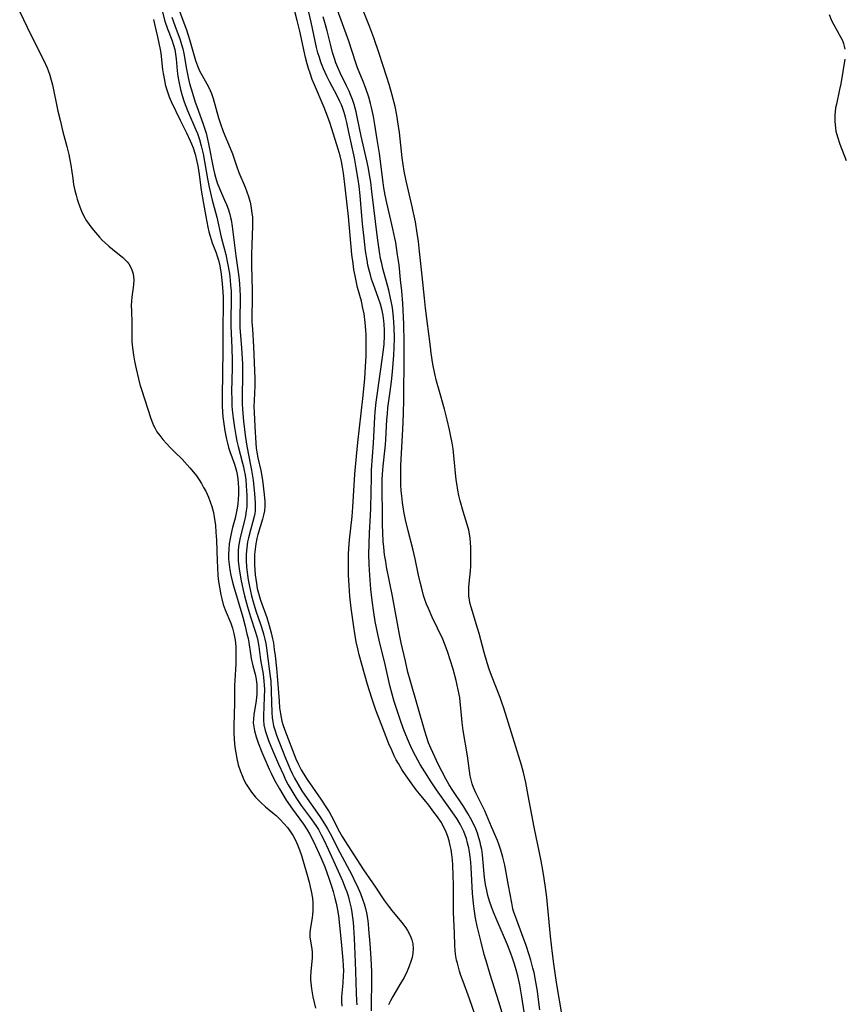
# Model space of a CAD drawing. Units: inches. Extents: x 2076093 to 2081578, y 206728 to 212185.
# Drawn here: x 2078987 to 2079105, y 207757 to 207897 of the extents above; entities that cross this region are included whole.
import ezdxf

# ---------------------------------------------------------------- set-up
doc = ezdxf.new("R2010")
doc.units = ezdxf.units.IN
doc.header["$MEASUREMENT"] = 0
doc.layers.add('c_33_T13S_R19E', color=224, linetype='Continuous')

msp = doc.modelspace()

# ---------------------------------------------------------------- linework, layer by layer
at = {"layer": 'c_33_T13S_R19E'}
for points in [[(2079007.32, 207900.15, 856), (2079008.15, 207897.01, 856), (2079008.51, 207895.91, 856), (2079009.11, 207894.34, 856), (2079009.37, 207893.56, 856), (2079009.53, 207892.97, 856), (2079009.65, 207892.27, 856), (2079009.73, 207891.63, 856), (2079009.89, 207889.91, 856), (2079009.98, 207889.15, 856), (2079010.1, 207888.39, 856), (2079010.34, 207887.28, 856), (2079010.58, 207886.42, 856), (2079010.89, 207885.53, 856), (2079011.37, 207884.28, 856), (2079012.56, 207881.54, 856), (2079012.77, 207881.01, 856), (2079013.05, 207880.13, 856), (2079013.3, 207879.25, 856), (2079013.56, 207878.12, 856), (2079014.19, 207874.55, 856), (2079014.43, 207873.36, 856), (2079014.87, 207871.51, 856), (2079015.53, 207869.08, 856), (2079016.16, 207866.25, 856), (2079016.8, 207863.77, 856), (2079017.06, 207862.54, 856), (2079017.31, 207861.07, 856), (2079017.43, 207860.14, 856), (2079017.49, 207859.39, 856), (2079017.55, 207858.62, 856), (2079017.58, 207857.84, 856), (2079017.59, 207857.18, 856), (2079017.54, 207854.68, 856), (2079017.54, 207853.63, 856), (2079017.66, 207850.44, 856), (2079017.7, 207848.68, 856), (2079017.7, 207847.62, 856), (2079017.63, 207844.3, 856), (2079017.64, 207843.13, 856), (2079017.68, 207842.18, 856), (2079017.75, 207841.27, 856), (2079017.84, 207840.47, 856), (2079018.04, 207839.17, 856), (2079018.24, 207838.01, 856), (2079018.39, 207837.23, 856), (2079018.57, 207836.45, 856), (2079019.19, 207834.09, 856), (2079019.32, 207833.58, 856), (2079019.43, 207833.06, 856), (2079019.54, 207832.38, 856), (2079019.64, 207831.7, 856), (2079019.72, 207830.87, 856), (2079019.8, 207829.53, 856), (2079019.81, 207828.43, 856), (2079019.78, 207827.86, 856), (2079019.72, 207827.29, 856), (2079019.6, 207826.6, 856), (2079019.45, 207825.92, 856), (2079019, 207824.1, 856), (2079018.82, 207823.29, 856), (2079018.63, 207822.21, 856), (2079018.57, 207821.62, 856), (2079018.54, 207821.14, 856), (2079018.55, 207820.67, 856), (2079018.58, 207820.14, 856), (2079018.71, 207819.05, 856), (2079018.95, 207817.6, 856), (2079019.29, 207815.99, 856), (2079019.47, 207815.21, 856), (2079019.91, 207813.63, 856), (2079020.34, 207812.23, 856), (2079021.05, 207810.04, 856), (2079021.3, 207809.07, 856), (2079021.49, 207808.02, 856), (2079021.75, 207806.1, 856), (2079022.11, 207804.08, 856), (2079022.23, 207803.08, 856), (2079022.27, 207802.48, 856), (2079022.29, 207801.88, 856), (2079022.28, 207800.81, 856), (2079022.15, 207798.13, 856), (2079022.16, 207797.53, 856), (2079022.23, 207796.87, 856), (2079022.41, 207796.02, 856), (2079022.69, 207795.17, 856), (2079022.9, 207794.61, 856), (2079023.46, 207793.23, 856), (2079024.3, 207791.27, 856), (2079025, 207789.71, 856), (2079025.32, 207789.03, 856), (2079025.7, 207788.29, 856), (2079026.04, 207787.69, 856), (2079026.76, 207786.52, 856), (2079027.54, 207785.39, 856), (2079028.83, 207783.64, 856), (2079029.28, 207783.01, 856), (2079029.71, 207782.37, 856), (2079029.98, 207781.93, 856), (2079030.4, 207781.18, 856), (2079030.75, 207780.48, 856), (2079031.37, 207779.17, 856), (2079032.38, 207776.95, 856), (2079033.41, 207774.63, 856), (2079033.8, 207773.67, 856), (2079034.02, 207773.07, 856), (2079034.2, 207772.5, 856), (2079034.37, 207771.92, 856), (2079034.63, 207770.77, 856), (2079034.75, 207770.12, 856), (2079034.84, 207769.44, 856), (2079034.91, 207768.75, 856), (2079035.06, 207766.48, 856), (2079035.23, 207763.05, 856), (2079035.28, 207761.73, 856), (2079035.34, 207758.7, 856), (2079035.4, 207757.59, 856), (2079035.45, 207757.01, 856)], [(2079009.84, 207899.4, 852), (2079011.19, 207895.74, 852), (2079011.65, 207894.38, 852), (2079012.51, 207891.4, 852), (2079012.77, 207890.65, 852), (2079013.08, 207889.92, 852), (2079013.43, 207889.24, 852), (2079014.11, 207888.05, 852), (2079014.39, 207887.54, 852), (2079014.77, 207886.69, 852), (2079015.01, 207886, 852), (2079015.78, 207883.21, 852), (2079016, 207882.52, 852), (2079016.44, 207881.31, 852), (2079017.43, 207878.93, 852), (2079017.75, 207878.1, 852), (2079018.32, 207876.4, 852), (2079018.67, 207875.44, 852), (2079019.56, 207873.37, 852), (2079019.81, 207872.72, 852), (2079020.03, 207872.05, 852), (2079020.25, 207871.25, 852), (2079020.42, 207870.44, 852), (2079020.53, 207869.62, 852), (2079020.58, 207869.14, 852), (2079020.6, 207868.69, 852), (2079020.61, 207867.84, 852), (2079020.5, 207865.1, 852), (2079020.47, 207863.77, 852), (2079020.48, 207862.2, 852), (2079020.55, 207858.68, 852), (2079020.55, 207857.19, 852), (2079020.52, 207855.23, 852), (2079020.52, 207854.18, 852), (2079020.58, 207853.15, 852), (2079020.75, 207850.7, 852), (2079020.94, 207846.08, 852), (2079020.94, 207845.1, 852), (2079020.83, 207843, 852), (2079020.81, 207842.14, 852), (2079020.83, 207841.32, 852), (2079020.95, 207839.31, 852), (2079021.06, 207836.95, 852), (2079021.14, 207836.22, 852), (2079021.23, 207835.64, 852), (2079021.37, 207834.86, 852), (2079021.77, 207833.04, 852), (2079022.01, 207831.66, 852), (2079022.26, 207829.61, 852), (2079022.34, 207828.63, 852), (2079022.34, 207827.97, 852), (2079022.29, 207827.31, 852), (2079022.19, 207826.71, 852), (2079022.05, 207826.12, 852), (2079021.37, 207823.93, 852), (2079021.23, 207823.36, 852), (2079021.08, 207822.6, 852), (2079020.97, 207821.83, 852), (2079020.9, 207821.11, 852), (2079020.88, 207820.37, 852), (2079020.88, 207819.64, 852), (2079020.92, 207818.91, 852), (2079020.98, 207818.2, 852), (2079021.15, 207816.97, 852), (2079021.29, 207816.27, 852), (2079021.45, 207815.58, 852), (2079021.74, 207814.6, 852), (2079022.62, 207812.13, 852), (2079022.98, 207811, 852), (2079023.27, 207809.95, 852), (2079023.46, 207809.09, 852), (2079023.57, 207808.5, 852), (2079023.71, 207807.58, 852), (2079023.83, 207806.65, 852), (2079024.03, 207804.9, 852), (2079024.18, 207803.21, 852), (2079024.38, 207800.24, 852), (2079024.47, 207799.29, 852), (2079024.58, 207798.42, 852), (2079024.79, 207797.37, 852), (2079024.92, 207796.9, 852), (2079025.2, 207796.1, 852), (2079026.78, 207792.02, 852), (2079027.08, 207791.32, 852), (2079027.28, 207790.9, 852), (2079027.53, 207790.43, 852), (2079027.8, 207789.97, 852), (2079028.38, 207789.08, 852), (2079030.33, 207786.28, 852), (2079031.15, 207785.04, 852), (2079031.51, 207784.45, 852), (2079031.85, 207783.84, 852), (2079032.99, 207781.64, 852), (2079033.35, 207780.98, 852), (2079033.73, 207780.34, 852), (2079036.4, 207776.23, 852), (2079038.11, 207773.75, 852), (2079039.41, 207771.79, 852), (2079039.95, 207771.02, 852), (2079040.43, 207770.41, 852), (2079041.82, 207768.77, 852), (2079042.16, 207768.34, 852), (2079042.42, 207767.98, 852), (2079042.67, 207767.6, 852), (2079043.05, 207766.87, 852), (2079043.26, 207766.27, 852), (2079043.4, 207765.66, 852), (2079043.47, 207765, 852), (2079043.44, 207764.35, 852), (2079043.33, 207763.75, 852), (2079043.15, 207763.16, 852), (2079042.91, 207762.49, 852), (2079042.63, 207761.81, 852), (2079042.17, 207760.91, 852), (2079041.72, 207760.13, 852), (2079040.56, 207758.18, 852), (2079040.23, 207757.58, 852), (2079039.96, 207757.02, 852)], [(2079064.71, 207755.13, 860), (2079063.87, 207760.19, 860), (2079063.48, 207762.85, 860), (2079063.3, 207764.32, 860), (2079063.02, 207766.76, 860), (2079062.48, 207772.26, 860), (2079062.31, 207773.71, 860), (2079062.13, 207774.98, 860), (2079061.94, 207776.15, 860), (2079061.69, 207777.48, 860), (2079060.68, 207782.28, 860), (2079059.86, 207786.81, 860), (2079059.49, 207788.65, 860), (2079059.17, 207790.05, 860), (2079058.9, 207791.12, 860), (2079058.72, 207791.73, 860), (2079057.47, 207795.69, 860), (2079056.39, 207799.21, 860), (2079056.11, 207800.05, 860), (2079055.85, 207800.74, 860), (2079054.6, 207803.87, 860), (2079054.28, 207804.75, 860), (2079053.99, 207805.65, 860), (2079053.56, 207807.13, 860), (2079052.85, 207809.84, 860), (2079052.63, 207810.6, 860), (2079051.71, 207813.59, 860), (2079051.58, 207814.08, 860), (2079051.48, 207814.58, 860), (2079051.39, 207815.22, 860), (2079051.37, 207815.95, 860), (2079051.4, 207816.5, 860), (2079051.55, 207817.86, 860), (2079051.62, 207818.77, 860), (2079051.66, 207819.43, 860), (2079051.68, 207820.78, 860), (2079051.66, 207822.13, 860), (2079051.63, 207822.77, 860), (2079051.57, 207823.4, 860), (2079051.48, 207824.03, 860), (2079051.37, 207824.54, 860), (2079051.16, 207825.36, 860), (2079050.6, 207827.21, 860), (2079050.17, 207828.71, 860), (2079049.98, 207829.47, 860), (2079049.82, 207830.24, 860), (2079049.67, 207831.21, 860), (2079049.61, 207831.71, 860), (2079049.27, 207835.15, 860), (2079049.15, 207836.13, 860), (2079049.02, 207836.97, 860), (2079048.85, 207837.9, 860), (2079048.66, 207838.82, 860), (2079048.32, 207840.27, 860), (2079047.94, 207841.77, 860), (2079047.11, 207844.6, 860), (2079046.8, 207845.76, 860), (2079046.56, 207846.79, 860), (2079046.29, 207848.19, 860), (2079046.05, 207849.73, 860), (2079045.93, 207850.63, 860), (2079045.23, 207856.15, 860), (2079045.08, 207857.57, 860), (2079044.76, 207860.74, 860), (2079044.38, 207864.2, 860), (2079044.21, 207865.61, 860), (2079044.05, 207866.84, 860), (2079043.79, 207868.45, 860), (2079043.54, 207869.71, 860), (2079043.3, 207870.82, 860), (2079042.46, 207874.28, 860), (2079042.19, 207875.65, 860), (2079042.04, 207876.6, 860), (2079041.91, 207877.55, 860), (2079041.51, 207881.16, 860), (2079041.39, 207882.07, 860), (2079041.14, 207883.61, 860), (2079040.89, 207884.85, 860), (2079040.48, 207886.47, 860), (2079040.08, 207887.84, 860), (2079039.67, 207889.18, 860), (2079038.64, 207892.39, 860), (2079037.87, 207894.62, 860), (2079037.29, 207896.14, 860), (2079036.07, 207899.21, 860)], [(2078987.47, 207898.3, 860), (2078988.53, 207896.13, 860), (2078989.74, 207893.73, 860), (2078990.84, 207891.49, 860), (2078991.36, 207890.35, 860), (2078991.52, 207889.95, 860), (2078991.75, 207889.3, 860), (2078991.94, 207888.61, 860), (2078992.12, 207887.91, 860), (2078992.91, 207884.2, 860), (2078993.21, 207882.9, 860), (2078993.63, 207881.22, 860), (2078994.19, 207879.17, 860), (2078994.47, 207878.03, 860), (2078994.57, 207877.49, 860), (2078994.73, 207876.52, 860), (2078995.01, 207874.59, 860), (2078995.15, 207873.73, 860), (2078995.33, 207872.88, 860), (2078995.49, 207872.21, 860), (2078995.65, 207871.64, 860), (2078995.83, 207871.08, 860), (2078996.01, 207870.59, 860), (2078996.27, 207869.96, 860), (2078996.56, 207869.35, 860), (2078997, 207868.57, 860), (2078997.35, 207868.05, 860), (2078997.72, 207867.55, 860), (2078998.24, 207866.92, 860), (2078998.82, 207866.27, 860), (2078999.22, 207865.84, 860), (2078999.63, 207865.43, 860), (2079000.14, 207864.96, 860), (2079000.66, 207864.52, 860), (2079002.13, 207863.35, 860), (2079002.55, 207862.96, 860), (2079002.77, 207862.73, 860), (2079002.98, 207862.46, 860), (2079003.19, 207862.13, 860), (2079003.44, 207861.59, 860), (2079003.61, 207861.02, 860), (2079003.68, 207860.59, 860), (2079003.71, 207860.16, 860), (2079003.68, 207859.48, 860), (2079003.43, 207857.69, 860), (2079003.37, 207857.12, 860), (2079003.35, 207856.53, 860), (2079003.36, 207855.72, 860), (2079003.42, 207854.11, 860), (2079003.43, 207852.24, 860), (2079003.45, 207851.42, 860), (2079003.49, 207850.89, 860), (2079003.56, 207850.17, 860), (2079003.66, 207849.45, 860), (2079003.82, 207848.59, 860), (2079004.04, 207847.52, 860), (2079004.36, 207846.11, 860), (2079004.58, 207845.28, 860), (2079004.79, 207844.59, 860), (2079006.12, 207840.45, 860), (2079006.35, 207839.85, 860), (2079006.52, 207839.46, 860), (2079006.69, 207839.12, 860), (2079007.01, 207838.57, 860), (2079007.41, 207838.01, 860), (2079007.84, 207837.47, 860), (2079008.34, 207836.88, 860), (2079008.87, 207836.32, 860), (2079009.54, 207835.64, 860), (2079010.58, 207834.64, 860), (2079011.32, 207833.87, 860), (2079011.7, 207833.44, 860), (2079012.23, 207832.79, 860), (2079012.62, 207832.27, 860), (2079012.99, 207831.72, 860), (2079013.35, 207831.17, 860), (2079013.65, 207830.63, 860), (2079013.94, 207830.08, 860), (2079014.33, 207829.23, 860), (2079014.58, 207828.58, 860), (2079014.81, 207827.92, 860), (2079015.03, 207827.07, 860), (2079015.2, 207826.14, 860), (2079015.32, 207825.2, 860), (2079015.4, 207824.25, 860), (2079015.46, 207823.14, 860), (2079015.56, 207820.21, 860), (2079015.61, 207819.24, 860), (2079015.69, 207818.11, 860), (2079015.78, 207817.27, 860), (2079015.89, 207816.43, 860), (2079016.09, 207815.35, 860), (2079016.22, 207814.77, 860), (2079016.44, 207813.98, 860), (2079016.7, 207813.22, 860), (2079017.51, 207811.34, 860), (2079017.77, 207810.62, 860), (2079017.96, 207809.87, 860), (2079018.13, 207808.9, 860), (2079018.22, 207808, 860), (2079018.25, 207807.1, 860), (2079018.25, 207806.18, 860), (2079018.23, 207805.51, 860), (2079018.09, 207803.14, 860), (2079018.06, 207802.49, 860), (2079018.03, 207799.96, 860), (2079017.96, 207796.73, 860), (2079017.96, 207795.75, 860), (2079017.99, 207794.77, 860), (2079018.09, 207793.67, 860), (2079018.21, 207792.87, 860), (2079018.36, 207792.07, 860), (2079018.58, 207791.16, 860), (2079018.88, 207790.23, 860), (2079019.12, 207789.62, 860), (2079019.39, 207789.02, 860), (2079019.72, 207788.41, 860), (2079020.08, 207787.82, 860), (2079020.48, 207787.27, 860), (2079021.03, 207786.57, 860), (2079021.73, 207785.83, 860), (2079022.46, 207785.17, 860), (2079023.48, 207784.34, 860), (2079023.96, 207783.94, 860), (2079024.53, 207783.38, 860), (2079025.08, 207782.8, 860), (2079025.57, 207782.22, 860), (2079026.03, 207781.62, 860), (2079026.37, 207781.07, 860), (2079026.71, 207780.43, 860), (2079027.01, 207779.76, 860), (2079027.29, 207779.05, 860), (2079027.57, 207778.23, 860), (2079028.36, 207775.64, 860), (2079028.68, 207774.45, 860), (2079028.83, 207773.81, 860), (2079028.96, 207773.17, 860), (2079029.12, 207772.18, 860), (2079029.18, 207771.57, 860), (2079029.21, 207770.96, 860), (2079029.2, 207770.39, 860), (2079029.16, 207769.87, 860), (2079029.1, 207769.36, 860), (2079028.8, 207767.71, 860), (2079028.76, 207767.18, 860), (2079028.78, 207766.66, 860), (2079029.04, 207764.92, 860), (2079029.09, 207764.5, 860), (2079029.11, 207764.06, 860), (2079029.1, 207763.65, 860), (2079029.07, 207763.23, 860), (2079028.91, 207761.74, 860), (2079028.86, 207761.02, 860), (2079028.86, 207760.57, 860), (2079028.89, 207760.12, 860), (2079028.99, 207759.29, 860), (2079029.2, 207758.16, 860), (2079029.58, 207756.53, 860)], [(2079009.13, 207897.55, 854), (2079009.53, 207896.38, 854), (2079010.31, 207894.31, 854), (2079010.52, 207893.67, 854), (2079010.69, 207893.03, 854), (2079010.83, 207892.41, 854), (2079011.21, 207890.18, 854), (2079011.46, 207888.95, 854), (2079011.66, 207888.12, 854), (2079012.05, 207886.73, 854), (2079012.44, 207885.47, 854), (2079012.66, 207884.85, 854), (2079013.54, 207882.47, 854), (2079013.78, 207881.77, 854), (2079013.99, 207881.05, 854), (2079014.22, 207880.18, 854), (2079014.36, 207879.55, 854), (2079015.05, 207875.94, 854), (2079015.19, 207875.3, 854), (2079015.33, 207874.78, 854), (2079015.59, 207873.96, 854), (2079015.9, 207873.16, 854), (2079016.64, 207871.52, 854), (2079016.91, 207870.88, 854), (2079017.14, 207870.28, 854), (2079017.33, 207869.66, 854), (2079017.49, 207869.03, 854), (2079017.56, 207868.7, 854), (2079017.71, 207867.79, 854), (2079018.22, 207863.61, 854), (2079018.65, 207860.59, 854), (2079018.76, 207859.59, 854), (2079018.82, 207858.75, 854), (2079018.85, 207857.9, 854), (2079018.86, 207857.21, 854), (2079018.78, 207854.87, 854), (2079018.78, 207854.03, 854), (2079018.8, 207853.37, 854), (2079019, 207851.12, 854), (2079019.1, 207849.73, 854), (2079019.16, 207848.16, 854), (2079019.17, 207846.57, 854), (2079019.11, 207843.56, 854), (2079019.12, 207842.6, 854), (2079019.17, 207841.73, 854), (2079019.34, 207840.08, 854), (2079019.57, 207838.09, 854), (2079019.75, 207836.77, 854), (2079019.98, 207835.52, 854), (2079020.48, 207833.1, 854), (2079020.69, 207831.66, 854), (2079020.91, 207829.73, 854), (2079021, 207828.46, 854), (2079021, 207827.68, 854), (2079020.97, 207827.29, 854), (2079020.92, 207826.93, 854), (2079020.83, 207826.51, 854), (2079020.65, 207825.78, 854), (2079020.3, 207824.54, 854), (2079020.03, 207823.44, 854), (2079019.91, 207822.87, 854), (2079019.78, 207822.03, 854), (2079019.71, 207821.12, 854), (2079019.71, 207820.23, 854), (2079019.77, 207819.35, 854), (2079019.9, 207818.16, 854), (2079020, 207817.48, 854), (2079020.17, 207816.54, 854), (2079020.45, 207815.23, 854), (2079020.69, 207814.35, 854), (2079021.07, 207813.09, 854), (2079021.78, 207811.05, 854), (2079022.07, 207810.15, 854), (2079022.22, 207809.61, 854), (2079022.35, 207809.06, 854), (2079022.48, 207808.42, 854), (2079022.58, 207807.77, 854), (2079022.99, 207804.84, 854), (2079023.13, 207803.73, 854), (2079023.19, 207803.12, 854), (2079023.28, 207801.66, 854), (2079023.35, 207798.54, 854), (2079023.4, 207797.91, 854), (2079023.48, 207797.29, 854), (2079023.6, 207796.72, 854), (2079023.76, 207796.16, 854), (2079024.03, 207795.39, 854), (2079025.31, 207792.12, 854), (2079025.96, 207790.56, 854), (2079026.25, 207789.94, 854), (2079026.57, 207789.27, 854), (2079027.08, 207788.34, 854), (2079027.64, 207787.45, 854), (2079028.05, 207786.84, 854), (2079030.2, 207783.81, 854), (2079030.87, 207782.78, 854), (2079031.29, 207782.04, 854), (2079031.65, 207781.38, 854), (2079033.02, 207778.67, 854), (2079034.72, 207775.51, 854), (2079035.28, 207774.38, 854), (2079035.5, 207773.93, 854), (2079035.97, 207772.83, 854), (2079036.26, 207772.04, 854), (2079036.48, 207771.37, 854), (2079036.68, 207770.7, 854), (2079036.82, 207770.09, 854), (2079036.96, 207769.27, 854), (2079037.05, 207768.52, 854), (2079037.13, 207767.76, 854), (2079037.29, 207765.73, 854), (2079037.44, 207763.61, 854), (2079037.52, 207761.76, 854), (2079037.52, 207760.03, 854), (2079037.47, 207757.27, 854), (2079037.49, 207756.16, 854)], [(2079052.66, 207754.44, 852), (2079051.48, 207757.84, 852), (2079050.58, 207760.31, 852), (2079050.27, 207761.18, 852), (2079050.07, 207761.81, 852), (2079049.76, 207762.91, 852), (2079049.65, 207763.38, 852), (2079049.5, 207764.23, 852), (2079049.44, 207764.77, 852), (2079049.39, 207765.46, 852), (2079049.34, 207767.2, 852), (2079049.21, 207770.2, 852), (2079049.2, 207774.01, 852), (2079049.17, 207775.47, 852), (2079049.11, 207776.88, 852), (2079049.05, 207777.64, 852), (2079048.97, 207778.4, 852), (2079048.87, 207779.1, 852), (2079048.76, 207779.66, 852), (2079048.61, 207780.32, 852), (2079048.42, 207780.96, 852), (2079048.18, 207781.58, 852), (2079047.94, 207782.11, 852), (2079047.44, 207782.98, 852), (2079046.93, 207783.74, 852), (2079046.42, 207784.43, 852), (2079045.68, 207785.41, 852), (2079044.36, 207787.04, 852), (2079043.92, 207787.61, 852), (2079042.47, 207789.59, 852), (2079041.86, 207790.5, 852), (2079041.36, 207791.33, 852), (2079041.07, 207791.88, 852), (2079040.79, 207792.43, 852), (2079040.42, 207793.25, 852), (2079040.03, 207794.16, 852), (2079039, 207796.74, 852), (2079038.18, 207798.93, 852), (2079037.59, 207800.66, 852), (2079036.98, 207802.57, 852), (2079036.19, 207805.29, 852), (2079035.79, 207806.8, 852), (2079035.63, 207807.47, 852), (2079035.37, 207808.66, 852), (2079035.16, 207809.86, 852), (2079035.02, 207810.79, 852), (2079034.67, 207813.45, 852), (2079034.48, 207815.17, 852), (2079034.36, 207816.68, 852), (2079034.29, 207818.16, 852), (2079034.26, 207819.69, 852), (2079034.29, 207821.15, 852), (2079034.33, 207821.96, 852), (2079034.43, 207823.19, 852), (2079034.78, 207826.51, 852), (2079034.9, 207827.84, 852), (2079035.19, 207832.51, 852), (2079035.39, 207835.1, 852), (2079035.59, 207837.03, 852), (2079036.31, 207843.28, 852), (2079036.57, 207846.1, 852), (2079036.7, 207847.86, 852), (2079036.77, 207849.3, 852), (2079036.8, 207851.16, 852), (2079036.77, 207852.33, 852), (2079036.74, 207853.01, 852), (2079036.64, 207854.12, 852), (2079036.48, 207855.32, 852), (2079036.33, 207856.15, 852), (2079036.11, 207857.15, 852), (2079035.57, 207859.11, 852), (2079035.3, 207860.25, 852), (2079035.04, 207861.63, 852), (2079034.91, 207862.5, 852), (2079034.76, 207863.79, 852), (2079034.25, 207869.17, 852), (2079033.81, 207873.36, 852), (2079033.56, 207875.36, 852), (2079033.42, 207876.19, 852), (2079033.26, 207877.02, 852), (2079033.07, 207877.84, 852), (2079032.81, 207878.78, 852), (2079031.64, 207882.44, 852), (2079031.29, 207883.49, 852), (2079030.82, 207884.69, 852), (2079029.42, 207887.93, 852), (2079029.11, 207888.69, 852), (2079028.79, 207889.59, 852), (2079028.57, 207890.27, 852), (2079028.38, 207890.93, 852), (2079028.16, 207891.8, 852), (2079027.32, 207895.55, 852), (2079026.95, 207897.07, 852), (2079026.61, 207898.37, 852)], [(2079056.15, 207755.84, 854), (2079055.68, 207757.42, 854), (2079054.41, 207761.32, 854), (2079053.98, 207762.78, 854), (2079053.59, 207764.18, 854), (2079053.15, 207765.9, 854), (2079052.6, 207768.22, 854), (2079052.36, 207769.35, 854), (2079052.14, 207770.66, 854), (2079052.04, 207771.4, 854), (2079051.9, 207772.88, 854), (2079051.71, 207776.55, 854), (2079051.66, 207777.3, 854), (2079051.58, 207778.05, 854), (2079051.48, 207778.79, 854), (2079051.37, 207779.36, 854), (2079051.22, 207780.02, 854), (2079051.04, 207780.68, 854), (2079050.87, 207781.17, 854), (2079050.67, 207781.66, 854), (2079050.56, 207781.93, 854), (2079050.14, 207782.73, 854), (2079049.68, 207783.51, 854), (2079049.13, 207784.34, 854), (2079048.57, 207785.14, 854), (2079046.78, 207787.6, 854), (2079046.02, 207788.73, 854), (2079045.13, 207790.14, 854), (2079044.48, 207791.22, 854), (2079043.79, 207792.46, 854), (2079043.29, 207793.45, 854), (2079042.8, 207794.52, 854), (2079042.19, 207796.01, 854), (2079041.76, 207797.17, 854), (2079041.17, 207798.89, 854), (2079040.78, 207800.17, 854), (2079040.49, 207801.22, 854), (2079040.16, 207802.47, 854), (2079039.39, 207805.87, 854), (2079038.74, 207808.45, 854), (2079038.43, 207809.77, 854), (2079038.08, 207811.54, 854), (2079037.87, 207812.84, 854), (2079037.63, 207814.53, 854), (2079037.45, 207816.17, 854), (2079037.29, 207818.16, 854), (2079037.22, 207819.69, 854), (2079037.18, 207821.16, 854), (2079037.19, 207822.59, 854), (2079037.25, 207824.15, 854), (2079037.39, 207826.64, 854), (2079037.44, 207827.75, 854), (2079037.53, 207832.1, 854), (2079037.56, 207833.15, 854), (2079037.81, 207836.93, 854), (2079038.01, 207840.65, 854), (2079038.07, 207841.41, 854), (2079038.22, 207842.78, 854), (2079038.86, 207847.45, 854), (2079039.25, 207850.22, 854), (2079039.34, 207851.01, 854), (2079039.4, 207852.21, 854), (2079039.4, 207853.03, 854), (2079039.35, 207853.85, 854), (2079039.3, 207854.36, 854), (2079039.19, 207855.09, 854), (2079039.04, 207855.82, 854), (2079038.8, 207856.73, 854), (2079038.5, 207857.65, 854), (2079037.82, 207859.53, 854), (2079037.56, 207860.29, 854), (2079037.39, 207860.87, 854), (2079037.2, 207861.56, 854), (2079037.04, 207862.26, 854), (2079036.9, 207862.96, 854), (2079036.69, 207864.3, 854), (2079036.48, 207866.12, 854), (2079036.28, 207868.13, 854), (2079035.93, 207872.16, 854), (2079035.77, 207873.53, 854), (2079035.65, 207874.47, 854), (2079035.38, 207876.1, 854), (2079035.1, 207877.56, 854), (2079034.3, 207881.18, 854), (2079034.02, 207882.56, 854), (2079033.84, 207883.32, 854), (2079033.65, 207884.01, 854), (2079033.46, 207884.56, 854), (2079033.26, 207885.07, 854), (2079033.04, 207885.57, 854), (2079032.6, 207886.45, 854), (2079031.61, 207888.3, 854), (2079031.18, 207889.15, 854), (2079030.7, 207890.21, 854), (2079030.33, 207891.17, 854), (2079030.12, 207891.81, 854), (2079029.92, 207892.46, 854), (2079029.73, 207893.23, 854), (2079028.95, 207896.87, 854), (2079028.56, 207898.44, 854)], [(2079059.73, 207752.96, 856), (2079058.93, 207758.16, 856), (2079058.63, 207759.84, 856), (2079058.35, 207761.12, 856), (2079058.13, 207761.97, 856), (2079057.89, 207762.81, 856), (2079057.63, 207763.63, 856), (2079057.39, 207764.3, 856), (2079056.89, 207765.55, 856), (2079055.42, 207768.95, 856), (2079054.91, 207770.2, 856), (2079054.62, 207770.97, 856), (2079054.35, 207771.76, 856), (2079054.11, 207772.56, 856), (2079053.94, 207773.26, 856), (2079053.77, 207774.15, 856), (2079053.62, 207775.12, 856), (2079053.51, 207776.17, 856), (2079053.32, 207778.36, 856), (2079053.22, 207779.1, 856), (2079053.12, 207779.62, 856), (2079053, 207780.15, 856), (2079052.82, 207780.78, 856), (2079052.62, 207781.41, 856), (2079052.39, 207782.03, 856), (2079051.98, 207782.94, 856), (2079051.63, 207783.59, 856), (2079051.26, 207784.22, 856), (2079050.67, 207785.17, 856), (2079049.04, 207787.63, 856), (2079048.6, 207788.33, 856), (2079048.17, 207789.08, 856), (2079047.55, 207790.26, 856), (2079047.09, 207791.17, 856), (2079046.27, 207792.92, 856), (2079046, 207793.52, 856), (2079045.67, 207794.31, 856), (2079045.36, 207795.18, 856), (2079045.12, 207795.93, 856), (2079043.02, 207803.2, 856), (2079042.73, 207804.35, 856), (2079042.37, 207805.9, 856), (2079041.78, 207808.51, 856), (2079041.53, 207809.7, 856), (2079040.52, 207815.15, 856), (2079039.69, 207819.35, 856), (2079039.56, 207820.07, 856), (2079039.41, 207821.04, 856), (2079039.28, 207822.15, 856), (2079039.2, 207822.95, 856), (2079039.13, 207824.17, 856), (2079039.1, 207825.35, 856), (2079039.08, 207831.8, 856), (2079039.13, 207833.11, 856), (2079039.18, 207833.66, 856), (2079039.46, 207835.83, 856), (2079039.55, 207836.72, 856), (2079039.6, 207837.47, 856), (2079039.74, 207840.24, 856), (2079039.8, 207841.1, 856), (2079039.88, 207841.96, 856), (2079040.2, 207844.28, 856), (2079040.37, 207845.72, 856), (2079040.51, 207847.09, 856), (2079040.7, 207849.44, 856), (2079040.77, 207850.49, 856), (2079040.81, 207851.92, 856), (2079040.78, 207853.41, 856), (2079040.74, 207854.15, 856), (2079040.69, 207854.82, 856), (2079040.57, 207855.82, 856), (2079040.47, 207856.46, 856), (2079040.26, 207857.59, 856), (2079039.99, 207858.73, 856), (2079039.15, 207861.81, 856), (2079038.99, 207862.49, 856), (2079038.84, 207863.23, 856), (2079038.68, 207864.14, 856), (2079038.41, 207866.17, 856), (2079037.61, 207872.75, 856), (2079037.43, 207874.06, 856), (2079037.27, 207875.14, 856), (2079037.11, 207876, 856), (2079036.93, 207876.91, 856), (2079036.07, 207880.61, 856), (2079035.51, 207883.39, 856), (2079035.36, 207884.08, 856), (2079035.07, 207885.11, 856), (2079034.83, 207885.82, 856), (2079034.59, 207886.42, 856), (2079034.34, 207887.01, 856), (2079033.97, 207887.78, 856), (2079033.06, 207889.62, 856), (2079032.73, 207890.39, 856), (2079032.48, 207891.04, 856), (2079032.26, 207891.7, 856), (2079032.01, 207892.54, 856), (2079031.69, 207893.73, 856), (2079031.22, 207895.63, 856), (2079030.9, 207896.79, 856), (2079030.66, 207897.59, 856)], [(2079061.49, 207756.27, 858), (2079061.26, 207758.16, 858), (2079061.15, 207758.97, 858), (2079060.89, 207760.5, 858), (2079060.67, 207761.59, 858), (2079060.51, 207762.23, 858), (2079060.2, 207763.36, 858), (2079059.97, 207764.14, 858), (2079059.55, 207765.43, 858), (2079058.96, 207767.1, 858), (2079058.21, 207769.03, 858), (2079057.93, 207769.81, 858), (2079057.76, 207770.35, 858), (2079057.67, 207770.67, 858), (2079057.49, 207771.5, 858), (2079057.06, 207774, 858), (2079056.5, 207776.89, 858), (2079056.23, 207778.03, 858), (2079055.97, 207779.02, 858), (2079055.73, 207779.72, 858), (2079055.47, 207780.39, 858), (2079054.6, 207782.32, 858), (2079053.65, 207784.62, 858), (2079053.12, 207785.74, 858), (2079052.4, 207787.18, 858), (2079052.06, 207787.91, 858), (2079051.87, 207788.44, 858), (2079051.75, 207788.82, 858), (2079051.58, 207789.61, 858), (2079051.18, 207792.44, 858), (2079050.57, 207796.05, 858), (2079050.43, 207797.17, 858), (2079050.27, 207799.24, 858), (2079050.18, 207800.13, 858), (2079050.1, 207800.72, 858), (2079049.89, 207801.83, 858), (2079049.58, 207803.15, 858), (2079049.16, 207804.76, 858), (2079048.76, 207806.12, 858), (2079048.42, 207807.16, 858), (2079048.17, 207807.83, 858), (2079047.67, 207809.05, 858), (2079046.17, 207812.19, 858), (2079045.64, 207813.39, 858), (2079045.38, 207814.04, 858), (2079045.15, 207814.69, 858), (2079044.96, 207815.25, 858), (2079044.73, 207816.08, 858), (2079044.46, 207817.13, 858), (2079044.23, 207818.17, 858), (2079043.76, 207820.45, 858), (2079043.48, 207821.69, 858), (2079042.74, 207824.48, 858), (2079042.37, 207826.01, 858), (2079042.15, 207827.19, 858), (2079041.95, 207828.51, 858), (2079041.84, 207829.46, 858), (2079041.78, 207830.16, 858), (2079041.72, 207831.02, 858), (2079041.7, 207831.68, 858), (2079041.71, 207833.13, 858), (2079041.73, 207833.82, 858), (2079042.02, 207838.88, 858), (2079042.11, 207841.12, 858), (2079042.15, 207843.18, 858), (2079042.18, 207849.28, 858), (2079042.18, 207851.32, 858), (2079042.12, 207853.85, 858), (2079041.98, 207856.79, 858), (2079041.84, 207858.62, 858), (2079041.69, 207860.17, 858), (2079041.46, 207862.32, 858), (2079041.26, 207863.75, 858), (2079040.99, 207865.51, 858), (2079040.88, 207866.13, 858), (2079040.6, 207867.43, 858), (2079039.7, 207871.12, 858), (2079039.48, 207872.23, 858), (2079039.31, 207873.26, 858), (2079039.2, 207874.05, 858), (2079038.67, 207878.16, 858), (2079038.37, 207880.17, 858), (2079037.98, 207882.57, 858), (2079037.83, 207883.43, 858), (2079037.56, 207884.71, 858), (2079037.41, 207885.29, 858), (2079037.16, 207886.18, 858), (2079036.7, 207887.54, 858), (2079036.37, 207888.38, 858), (2079035.57, 207890.37, 858), (2079035.32, 207891.05, 858), (2079034.31, 207894.14, 858), (2079033.24, 207897.11, 858), (2079032.69, 207898.54, 858)], [(2079102.68, 207897.94, 860), (2079103.02, 207897.09, 860), (2079103.29, 207896.54, 860), (2079104.35, 207894.68, 860), (2079104.56, 207894.23, 860), (2079104.72, 207893.83, 860), (2079104.83, 207893.41, 860), (2079104.9, 207892.99, 860)], [(2079006.49, 207897.25, 858), (2079006.71, 207896.36, 858), (2079007.06, 207894.74, 858), (2079007.46, 207892.97, 858), (2079007.54, 207892.45, 858), (2079007.81, 207890.13, 858), (2079007.89, 207889.54, 858), (2079008.06, 207888.58, 858), (2079008.19, 207887.97, 858), (2079008.35, 207887.36, 858), (2079008.53, 207886.8, 858), (2079008.74, 207886.24, 858), (2079009.04, 207885.55, 858), (2079010.32, 207882.92, 858), (2079011.21, 207881.12, 858), (2079011.75, 207879.97, 858), (2079011.94, 207879.52, 858), (2079012.15, 207878.94, 858), (2079012.43, 207878.04, 858), (2079012.67, 207877.03, 858), (2079012.8, 207876.38, 858), (2079013, 207875.16, 858), (2079013.32, 207872.94, 858), (2079013.62, 207871.06, 858), (2079013.95, 207869.2, 858), (2079014.25, 207867.69, 858), (2079014.4, 207867.03, 858), (2079014.58, 207866.39, 858), (2079014.88, 207865.45, 858), (2079015.43, 207864.01, 858), (2079015.58, 207863.54, 858), (2079015.75, 207862.98, 858), (2079015.94, 207862.18, 858), (2079016.15, 207860.98, 858), (2079016.26, 207860.12, 858), (2079016.35, 207859.08, 858), (2079016.42, 207857.71, 858), (2079016.43, 207856.67, 858), (2079016.39, 207853.26, 858), (2079016.38, 207850.14, 858), (2079016.27, 207843.61, 858), (2079016.3, 207842.17, 858), (2079016.39, 207840.7, 858), (2079016.46, 207840.03, 858), (2079016.66, 207838.67, 858), (2079016.89, 207837.48, 858), (2079017.03, 207836.91, 858), (2079017.18, 207836.34, 858), (2079017.36, 207835.77, 858), (2079018.02, 207833.95, 858), (2079018.22, 207833.3, 858), (2079018.31, 207832.95, 858), (2079018.4, 207832.49, 858), (2079018.5, 207831.86, 858), (2079018.57, 207831.23, 858), (2079018.61, 207830.6, 858), (2079018.61, 207829.62, 858), (2079018.58, 207828.96, 858), (2079018.52, 207828.31, 858), (2079018.43, 207827.67, 858), (2079018.29, 207826.96, 858), (2079018.12, 207826.24, 858), (2079017.77, 207824.93, 858), (2079017.56, 207824.08, 858), (2079017.41, 207823.36, 858), (2079017.29, 207822.59, 858), (2079017.22, 207821.87, 858), (2079017.19, 207821.15, 858), (2079017.21, 207820.42, 858), (2079017.29, 207819.65, 858), (2079017.4, 207818.91, 858), (2079017.54, 207818.17, 858), (2079017.73, 207817.35, 858), (2079017.92, 207816.63, 858), (2079019.21, 207812.17, 858), (2079019.55, 207810.9, 858), (2079019.82, 207809.82, 858), (2079019.97, 207809.12, 858), (2079020.06, 207808.55, 858), (2079020.3, 207806.93, 858), (2079020.41, 207806.31, 858), (2079020.65, 207805.23, 858), (2079020.97, 207804.04, 858), (2079021.11, 207803.36, 858), (2079021.21, 207802.56, 858), (2079021.23, 207801.88, 858), (2079021.21, 207801.21, 858), (2079021.12, 207800.3, 858), (2079020.78, 207798.25, 858), (2079020.73, 207797.69, 858), (2079020.72, 207797.14, 858), (2079020.77, 207796.57, 858), (2079020.87, 207796, 858), (2079021.11, 207795.14, 858), (2079021.42, 207794.28, 858), (2079021.95, 207792.96, 858), (2079022.99, 207790.56, 858), (2079023.25, 207789.98, 858), (2079023.75, 207788.99, 858), (2079024.44, 207787.72, 858), (2079024.92, 207786.93, 858), (2079025.41, 207786.15, 858), (2079026.31, 207784.85, 858), (2079027.87, 207782.71, 858), (2079028.38, 207781.91, 858), (2079028.71, 207781.34, 858), (2079029.32, 207780.15, 858), (2079030.34, 207777.96, 858), (2079030.89, 207776.65, 858), (2079031.48, 207775.05, 858), (2079031.9, 207773.76, 858), (2079032.09, 207773.11, 858), (2079032.34, 207772.16, 858), (2079032.5, 207771.46, 858), (2079032.64, 207770.75, 858), (2079032.82, 207769.65, 858), (2079032.98, 207768.31, 858), (2079033.23, 207765.95, 858), (2079033.47, 207763.38, 858), (2079033.52, 207762.58, 858), (2079033.54, 207761.78, 858), (2079033.53, 207761.24, 858), (2079033.45, 207760.07, 858), (2079033.31, 207758.64, 858), (2079033.28, 207758.08, 858), (2079033.28, 207757.44, 858), (2079033.31, 207756.79, 858)], [(2079104.89, 207891.6, 860), (2079104.32, 207888.08, 860), (2079104.16, 207887.26, 860), (2079103.7, 207885.18, 860), (2079103.6, 207884.65, 860), (2079103.53, 207884.12, 860), (2079103.49, 207883.61, 860), (2079103.48, 207882.7, 860), (2079103.57, 207881.8, 860), (2079103.65, 207881.34, 860), (2079103.86, 207880.54, 860), (2079104.21, 207879.47, 860), (2079105.08, 207877.14, 860)]]:
    msp.add_polyline3d(points, dxfattribs=at)

doc.saveas('drawing.dxf')
